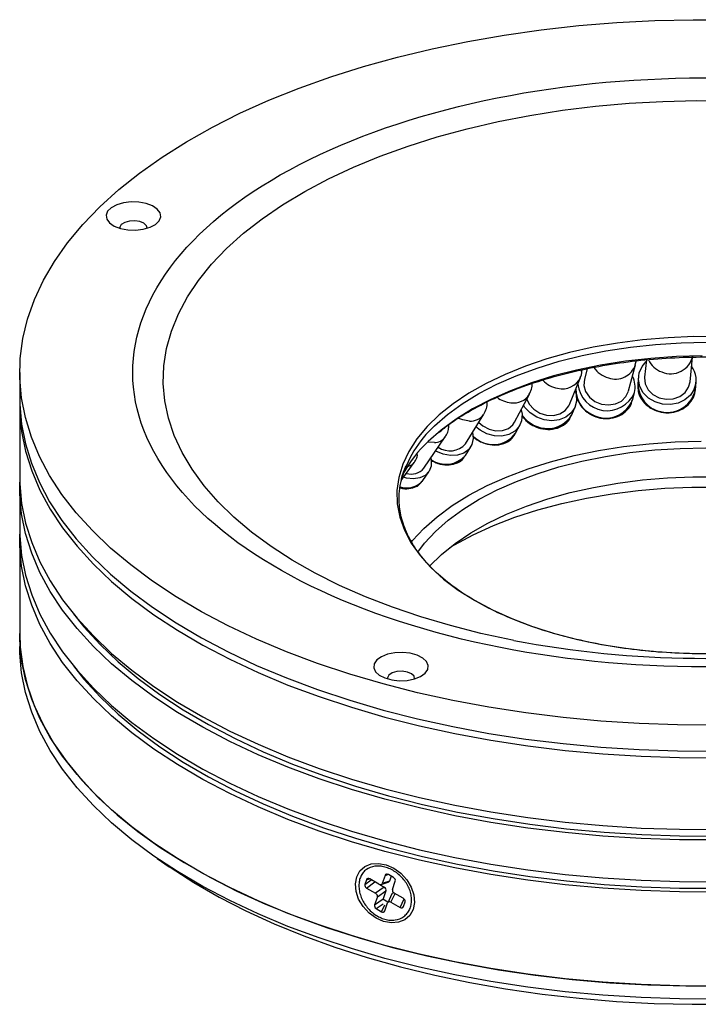
# Model space of a CAD drawing. Units: millimetres. Extents: x 11673 to 11970, y -7568 to -7358.
# Drawn here: x 11701 to 11723, y -7537 to -7504 of the extents above; entities that cross this region are included whole.
import ezdxf

# ---------------------------------------------------------------- set-up
doc = ezdxf.new("R2010")
doc.units = ezdxf.units.MM
doc.header["$LTSCALE"] = 10

msp = doc.modelspace()

# ---------------------------------------------------------------- linework, layer by layer
at = {"color": 7, "linetype": 'Continuous', "lineweight": 25}
for p, q in [((11722.75993, -7516.38306), (11722.84236, -7515.57509)), ((11720.73851, -7516.68861), (11720.96741, -7515.8245)), ((11721.32495, -7515.66939), (11721.26767, -7516.23082)), ((11700.73514, -7516.07845), (11700.73514, -7516.93562)), ((11719.1865, -7516.04802), (11719.23467, -7515.98216)), ((11719.38047, -7515.95741), (11719.28852, -7516.3045)), ((11721.06871, -7516.21052), (11721.04391, -7516.45356)), ((11718.79501, -7517.13774), (11719.1598, -7516.24829)), ((11721.04391, -7516.45356), (11721.04227, -7516.46963)), ((11722.71198, -7516.56119), (11722.75993, -7516.38306)), ((11722.9341, -7516.6464), (11722.9589, -7516.40336)), ((11716.99142, -7517.71821), (11717.48214, -7516.79225)), ((11720.86643, -7516.98671), (11720.93183, -7516.73982)), ((11722.93248, -7516.66228), (11722.9341, -7516.6464)), ((11700.73514, -7517.14991), (11700.73514, -7519.50712)), ((11720.8618, -7517.00421), (11720.86643, -7516.98671)), ((11715.38211, -7518.41941), (11715.98538, -7517.44676)), ((11718.86763, -7517.48774), (11718.87582, -7517.46776)), ((11718.87582, -7517.46776), (11718.98005, -7517.21364)), ((11717.02793, -7518.07642), (11717.16814, -7517.81186)), ((11717.01582, -7518.09927), (11717.02793, -7518.07642)), ((11714.01252, -7519.22831), (11714.71188, -7518.20007)), ((11715.36377, -7518.82844), (11715.37971, -7518.80273)), ((11715.37971, -7518.80273), (11715.55208, -7518.52483)), ((11713.27098, -7519.63378), (11713.69596, -7519.03646)), ((11713.97807, -7519.63457), (11714.1779, -7519.34079)), ((11713.95876, -7519.66297), (11713.97807, -7519.63457)), ((11700.73514, -7519.84998), (11700.73514, -7521.22145)), ((11700.73514, -7521.56432), (11700.73514, -7524.65012)), ((11700.73514, -7524.65012), (11700.73514, -7525.0787)), ((11705.24968, -7532.04169), (11705.64936, -7532.31554)), ((11712.73894, -7532.60123), (11712.64485, -7532.8654)), ((11713.01984, -7532.67536), (11712.84743, -7532.57591)), ((11712.93766, -7532.62796), (11712.88068, -7532.78796)), ((11712.12891, -7532.74361), (11712.07465, -7532.89596)), ((11712.1312, -7533.01647), (11712.43015, -7533.18891)), ((11712.53636, -7532.89073), (11712.2374, -7532.71829)), ((11712.71113, -7532.9847), (11712.43015, -7533.18891)), ((11712.57072, -7532.90371), (11712.71113, -7532.9847)), ((11712.6079, -7532.90181), (11712.84374, -7532.82436)), ((11712.88068, -7532.78796), (11712.64485, -7532.8654)), ((11712.9823, -7533.06005), (11713.07639, -7532.79588)), ((11712.4867, -7533.30943), (11712.39261, -7533.5736)), ((11712.4867, -7533.30943), (11712.76768, -7533.10522)), ((11712.76768, -7533.10522), (11712.67359, -7533.36939)), ((11712.96427, -7533.21087), (11712.82675, -7533.49783)), ((11713.3378, -7533.353), (11713.03885, -7533.18056)), ((11712.39261, -7533.5736), (11712.67359, -7533.36939)), ((11712.73006, -7533.76824), (11712.82415, -7533.50407)), ((11712.93264, -7533.47875), (11713.2316, -7533.65119)), ((11713.34009, -7533.62587), (11713.39435, -7533.47352)), ((11712.44916, -7533.69412), (11712.62157, -7533.79356))]:
    msp.add_line(p, q, dxfattribs=at)
at = {"color": 8, "linetype": 'Continuous', "lineweight": 25}
for p, q in [((11714.3588, -7518.38336), (11714.15242, -7518.36865)), ((11712.12891, -7532.74361), (11712.225, -7532.71205)), ((11712.73894, -7532.60123), (11712.83502, -7532.56968)), ((11712.07465, -7532.89596), (11712.28296, -7532.74456)), ((11712.1312, -7533.01647), (11712.40693, -7532.81607)), ((11712.93264, -7533.47875), (11713.0676, -7533.19715)), ((11712.44916, -7533.69412), (11712.67138, -7533.53261)), ((11712.62157, -7533.79356), (11712.73034, -7533.56662)), ((11713.2316, -7533.65119), (11713.36461, -7533.37366))]:
    msp.add_line(p, q, dxfattribs=at)
at = {"color": 7, "linetype": 'Continuous', "lineweight": 25, "flags": 128}
for points in [[(11723.60333, -7527.66525), (11722.34133, -7527.65766), (11721.08215, -7527.61363), (11719.82974, -7527.53331), (11718.58804, -7527.41694), (11717.36097, -7527.2649), (11716.15238, -7527.07767), (11714.96608, -7526.85583), (11713.80579, -7526.60007), (11712.67517, -7526.31122), (11711.57778, -7525.99016), (11710.51706, -7525.63793), (11709.49636, -7525.25561), (11708.51888, -7524.84442), (11707.58772, -7524.40564), (11706.70578, -7523.94067), (11705.87585, -7523.45096), (11705.10054, -7522.93805), (11704.38228, -7522.40356), (11703.72335, -7521.84917), (11703.1258, -7521.27662), (11702.59154, -7520.68772), (11702.12221, -7520.08431), (11701.71932, -7519.4683), (11701.38413, -7518.84163), (11701.11769, -7518.20626), (11700.92084, -7517.56419), (11700.79419, -7516.91745), (11700.73816, -7516.26808), (11700.75291, -7515.6181), (11700.83839, -7514.96957), (11700.99435, -7514.32454), (11701.22028, -7513.68502), (11701.51548, -7513.05303), (11701.87901, -7512.43055), (11702.30974, -7511.81956), (11702.80631, -7511.22197), (11703.36716, -7510.63966), (11703.99052, -7510.07446), (11704.67442, -7509.52815), (11705.41673, -7509.00245), (11706.21511, -7508.49901), (11707.06703, -7508.01943), (11707.96982, -7507.5652), (11708.92064, -7507.13775), (11709.91651, -7506.73843), (11710.95428, -7506.36851), (11712.03068, -7506.02913), (11713.14234, -7505.72137), (11714.28576, -7505.4462), (11715.45734, -7505.20449), (11716.65338, -7504.99698), (11717.87014, -7504.82434), (11719.10378, -7504.68712), (11720.35041, -7504.58573), (11721.60612, -7504.5205), (11722.86696, -7504.49164), (11724.12896, -7504.49924)], [(11704.89334, -7510.5325), (11704.65232, -7510.48779), (11704.39662, -7510.47986), (11704.14694, -7510.50936), (11703.92351, -7510.57389), (11703.74442, -7510.66823), (11703.62419, -7510.78473), (11703.57256, -7510.91395), (11703.59371, -7511.04544), (11703.68593, -7511.16853), (11703.84174, -7511.27325), (11704.04854, -7511.35112), (11704.28954, -7511.39583), (11704.54525, -7511.40376), (11704.79493, -7511.37427), (11705.01837, -7511.30974), (11705.19745, -7511.2154), (11705.31767, -7511.0989), (11705.3693, -7510.96967), (11705.34815, -7510.83819), (11705.25593, -7510.7151), (11705.10012, -7510.61037), (11704.89334, -7510.5325)], [(11704.91986, -7511.34357), (11704.90125, -7511.25974), (11704.81812, -7511.18009), (11704.68214, -7511.12288), (11704.514, -7511.09684), (11704.3393, -7511.10591), (11704.18464, -7511.14872), (11704.07358, -7511.21876), (11704.023, -7511.30536), (11704.02201, -7511.34357)], [(11723.72737, -7514.90697), (11722.88075, -7514.90399), (11722.03662, -7514.93751), (11721.20088, -7515.0073), (11720.37943, -7515.11286), (11719.578, -7515.25345), (11718.80222, -7515.42808), (11718.05753, -7515.63554), (11717.34917, -7515.87437), (11716.68209, -7516.14288), (11716.06097, -7516.4392), (11715.49017, -7516.76125), (11714.9737, -7517.10678), (11714.51519, -7517.47335), (11714.11783, -7517.85839), (11713.78442, -7518.25921), (11713.51731, -7518.67299), (11713.31836, -7519.09683), (11713.18896, -7519.52776), (11713.13004, -7519.96276), (11713.14199, -7520.39877), (11713.22474, -7520.83273), (11713.37771, -7521.26161), (11713.59982, -7521.68239), (11713.88951, -7522.09212), (11714.24476, -7522.48793), (11714.66307, -7522.86704), (11715.14151, -7523.2268), (11715.67671, -7523.56467), (11716.26494, -7523.87829), (11716.90205, -7524.16547), (11717.58358, -7524.42417), (11718.30476, -7524.6526), (11719.06052, -7524.84915), (11719.84557, -7525.01243), (11720.65438, -7525.14131), (11721.4813, -7525.23488), (11722.32053, -7525.29248), (11723.16616, -7525.31371)], [(11722.89817, -7516.62899), (11722.77263, -7516.8235), (11722.5908, -7516.9797), (11722.36619, -7517.086), (11722.11544, -7517.13452), (11721.85715, -7517.12167), (11721.61048, -7517.04839), (11721.39373, -7516.92012), (11721.22296, -7516.74638), (11721.11084, -7516.54004), (11721.06569, -7516.31641), (11721.09086, -7516.09209), (11721.18448, -7515.8837), (11721.31931, -7515.72469)], [(11719.28852, -7516.3045), (11719.27282, -7516.50496), (11719.32924, -7516.70607), (11719.45264, -7516.88667), (11719.63094, -7517.02908), (11719.84669, -7517.11937), (11720.07877, -7517.14869), (11720.30446, -7517.11418), (11720.50167, -7517.0192), (11720.6511, -7516.87307), (11720.73811, -7516.69008)], [(11721.26767, -7516.23082), (11721.26592, -7516.25182), (11721.28944, -7516.45634), (11721.38385, -7516.64623), (11721.53994, -7516.80292), (11721.74241, -7516.91106), (11721.97144, -7516.96005), (11722.20462, -7516.94512), (11722.41912, -7516.86772), (11722.59395, -7516.73543), (11722.71198, -7516.56119)], [(11718.97989, -7516.68695), (11719.01272, -7516.7973), (11719.02735, -7517.01959)], [(11722.87337, -7516.87203), (11722.93333, -7516.65363), (11722.9341, -7516.6464)], [(11700.73514, -7516.93562), (11700.73816, -7517.12524), (11700.79419, -7517.77462), (11700.92084, -7518.42136), (11701.11769, -7519.06343), (11701.38413, -7519.6988), (11701.71932, -7520.32547), (11702.12221, -7520.94148), (11702.59154, -7521.54489), (11703.1258, -7522.13379), (11703.72335, -7522.70634), (11704.38228, -7523.26073), (11705.10054, -7523.79522), (11705.87585, -7524.30813), (11706.70578, -7524.79784), (11707.58772, -7525.26281), (11708.51888, -7525.70158), (11709.49636, -7526.11278), (11710.51706, -7526.49509), (11711.57778, -7526.84733), (11712.67517, -7527.16839), (11713.80579, -7527.45724), (11714.96608, -7527.713), (11716.15238, -7527.93484), (11717.36097, -7528.12207), (11718.58804, -7528.27411), (11719.82974, -7528.39047), (11721.08215, -7528.4708), (11722.34133, -7528.51482), (11723.60333, -7528.52242)], [(11700.73611, -7517.04276), (11700.73936, -7517.37411), (11700.79915, -7518.0234), (11700.92954, -7518.66994), (11701.13011, -7519.3117), (11701.40024, -7519.94665), (11701.73906, -7520.57281), (11702.14552, -7521.1882), (11702.61833, -7521.79088), (11703.15602, -7522.37896), (11703.75687, -7522.95059), (11704.41901, -7523.50397), (11705.14036, -7524.03735), (11705.91864, -7524.54906), (11706.7514, -7525.0375), (11707.63603, -7525.50111), (11708.56974, -7525.93845), (11709.54959, -7526.34814), (11710.5725, -7526.72889), (11711.63525, -7527.07949), (11712.7345, -7527.39886), (11713.86679, -7527.68598), (11715.02855, -7527.93995), (11716.21614, -7528.15996), (11717.42581, -7528.34534), (11718.65375, -7528.49549), (11719.89612, -7528.60995), (11721.14899, -7528.68835), (11722.40842, -7528.73044), (11723.67045, -7528.73609)], [(11719.02735, -7517.01959), (11718.97329, -7517.22953), (11718.85453, -7517.41156), (11718.6799, -7517.55218), (11718.46235, -7517.64095), (11718.21799, -7517.6713), (11717.96497, -7517.64096), (11717.72205, -7517.5522), (11717.50724, -7517.41159), (11717.33647, -7517.22957), (11717.28876, -7517.15714)], [(11717.39662, -7516.95363), (11717.47559, -7517.11856), (11717.6246, -7517.28754), (11717.82026, -7517.41399), (11718.0434, -7517.48555), (11718.2722, -7517.4952), (11718.48424, -7517.44201), (11718.65878, -7517.33117), (11718.77873, -7517.17354), (11718.79501, -7517.13774)], [(11717.2101, -7517.30558), (11717.23814, -7517.4551), (11717.22253, -7517.66802), (11717.14063, -7517.85861), (11716.99851, -7518.01275), (11716.80673, -7518.11899), (11716.57948, -7518.16946), (11716.33365, -7518.16042), (11716.08744, -7518.09253), (11715.85913, -7517.97083), (11715.72608, -7517.86482)], [(11717.24035, -7517.49469), (11717.40301, -7517.66572), (11717.61782, -7517.80633), (11717.86075, -7517.89509), (11718.11377, -7517.92543), (11718.35812, -7517.89508), (11718.57568, -7517.80631), (11718.75031, -7517.66569), (11718.86906, -7517.48366), (11718.87582, -7517.46776)], [(11715.81455, -7517.72219), (11715.9496, -7517.83791), (11716.15728, -7517.94715), (11716.38173, -7517.99961), (11716.60099, -7517.99013), (11716.79361, -7517.91967), (11716.94072, -7517.7951), (11716.99142, -7517.71821)], [(11715.61251, -7518.03635), (11715.63578, -7518.24894), (11715.59297, -7518.44486), (11715.48724, -7518.60957), (11715.32645, -7518.73086), (11715.12252, -7518.79973), (11714.89057, -7518.81108), (11714.64781, -7518.76406), (11714.41223, -7518.66216), (11714.40167, -7518.65615)], [(11714.01509, -7521.20142), (11714.44835, -7520.81784), (11714.94164, -7520.45399), (11715.49158, -7520.11237), (11716.09441, -7519.7953), (11716.74603, -7519.50496), (11717.44197, -7519.24332), (11718.17748, -7519.01217), (11718.94755, -7518.8131), (11719.74691, -7518.64746), (11720.57009, -7518.51638), (11721.41147, -7518.42076), (11722.26532, -7518.36125), (11723.12579, -7518.33826)], [(11714.39096, -7521.30358), (11714.8125, -7520.93085), (11715.29312, -7520.57759), (11715.82944, -7520.24629), (11716.41772, -7519.93926), (11717.0538, -7519.65866), (11717.73325, -7519.40646), (11718.45129, -7519.18443), (11719.20289, -7518.99412), (11719.98276, -7518.83687), (11720.78545, -7518.71378), (11721.60533, -7518.62572), (11722.43664, -7518.5733), (11723.27354, -7518.55689)], [(11714.24325, -7518.88907), (11714.25633, -7518.95645), (11714.25377, -7519.15431), (11714.18732, -7519.32636), (11714.06191, -7519.45987), (11713.88685, -7519.54492), (11713.67511, -7519.5752), (11713.44241, -7519.54847), (11713.34984, -7519.52294)], [(11700.73514, -7519.50712), (11700.73936, -7519.73132), (11700.79915, -7520.38061), (11700.92954, -7521.02715), (11701.13011, -7521.66891), (11701.40024, -7522.30386), (11701.73906, -7522.93002), (11702.14552, -7523.54541), (11702.61833, -7524.14809), (11703.15602, -7524.73617), (11703.75687, -7525.3078), (11704.41901, -7525.86118), (11705.14036, -7526.39456), (11705.91864, -7526.90627), (11706.7514, -7527.39471), (11707.63603, -7527.85832), (11708.56974, -7528.29566), (11709.54959, -7528.70535), (11710.5725, -7529.0861), (11711.63525, -7529.4367), (11712.7345, -7529.75607)], [(11712.7345, -7530.09894), (11711.63525, -7529.77957), (11710.5725, -7529.42896), (11709.54959, -7529.04822), (11708.56974, -7528.63853), (11707.63603, -7528.20119), (11706.7514, -7527.73757), (11705.91864, -7527.24914), (11705.14036, -7526.73743), (11704.41901, -7526.20404), (11703.75687, -7525.65067), (11703.15602, -7525.07904), (11702.61833, -7524.49096), (11702.14552, -7523.88828), (11701.73906, -7523.27289), (11701.40024, -7522.64673), (11701.13011, -7522.01177), (11700.92954, -7521.37002), (11700.79915, -7520.72347), (11700.73936, -7520.07418), (11700.73761, -7519.67855)], [(11714.19909, -7522.44387), (11714.20329, -7522.43932), (11714.59415, -7522.05782), (11715.04563, -7521.69451), (11715.55455, -7521.35193), (11716.11734, -7521.03249), (11716.73005, -7520.73841), (11717.3884, -7520.47178), (11718.08776, -7520.23446), (11718.82322, -7520.02811), (11719.58963, -7519.85417), (11720.38161, -7519.71388), (11721.1936, -7519.60821), (11722.01992, -7519.53791), (11722.85475, -7519.50347), (11723.69226, -7519.50512)], [(11714.86833, -7521.82931), (11715.01781, -7521.74098), (11715.63288, -7521.41264), (11716.29725, -7521.11085), (11717.00662, -7520.83758), (11717.75639, -7520.59459), (11718.54169, -7520.38346), (11719.35742, -7520.20557), (11720.19831, -7520.06205), (11721.05889, -7519.95385), (11721.93358, -7519.88167), (11722.81672, -7519.84597), (11723.70257, -7519.84699), (11724.58538, -7519.88471), (11725.45944, -7519.9589), (11726.31908, -7520.06908), (11727.15871, -7520.21452), (11727.9729, -7520.39429), (11728.75636, -7520.60722), (11729.50402, -7520.85192), (11730.21102, -7521.12682), (11730.87277, -7521.43013), (11731.485, -7521.75988), (11731.60196, -7521.82931)], [(11700.73514, -7521.22145), (11700.73936, -7521.44565), (11700.79915, -7522.09494), (11700.92954, -7522.74148), (11701.13011, -7523.38324), (11701.40024, -7524.0182), (11701.73906, -7524.64436), (11702.14552, -7525.25975), (11702.61833, -7525.86243), (11703.15602, -7526.45051), (11703.75687, -7527.02213), (11704.41901, -7527.57551), (11705.14036, -7528.10889), (11705.91864, -7528.62061), (11706.7514, -7529.10904), (11707.63603, -7529.57266), (11708.56974, -7530.01), (11709.54959, -7530.41968), (11710.5725, -7530.80043), (11711.63525, -7531.15104), (11712.7345, -7531.4704)], [(11712.7345, -7531.81327), (11711.63525, -7531.49391), (11710.5725, -7531.1433), (11709.54959, -7530.76255), (11708.56974, -7530.35286), (11707.63603, -7529.91552), (11706.7514, -7529.45191), (11705.91864, -7528.96347), (11705.14036, -7528.45176), (11704.41901, -7527.91838), (11703.75687, -7527.365), (11703.15602, -7526.79337), (11702.61833, -7526.20529), (11702.14552, -7525.60261), (11701.73906, -7524.98722), (11701.40024, -7524.36107), (11701.13011, -7523.72611), (11700.92954, -7523.08435), (11700.79915, -7522.43781), (11700.73936, -7521.78852), (11700.73761, -7521.39289)], [(11713.60584, -7521.64984), (11713.64481, -7521.60213), (11714.01509, -7521.20142)], [(11713.81375, -7521.98072), (11714.03146, -7521.69317), (11714.39096, -7521.30358)], [(11702.50013, -7524.00624), (11702.84741, -7524.43939), (11703.37912, -7525.02094), (11703.97329, -7525.58621), (11704.62808, -7526.13344), (11705.34141, -7526.6609), (11706.11105, -7527.16693), (11706.93455, -7527.64993), (11707.80935, -7528.1084), (11708.73268, -7528.54088), (11709.70165, -7528.94601), (11710.71319, -7529.32253), (11711.76414, -7529.66924), (11712.85117, -7529.98506)], [(11700.73514, -7524.65012), (11700.75209, -7525.09975), (11700.83563, -7525.7441), (11700.98873, -7526.38505), (11701.21092, -7527.02062), (11701.50151, -7527.64882), (11701.85959, -7528.26772), (11702.28405, -7528.87537), (11702.77358, -7529.46991), (11703.32665, -7530.04948), (11703.94155, -7530.61228), (11704.61637, -7531.15656), (11705.349, -7531.68064), (11706.13718, -7532.18289), (11706.97846, -7532.66174), (11707.87023, -7533.11571), (11708.80971, -7533.54339), (11709.79398, -7533.94346), (11710.82, -7534.31466), (11711.88458, -7534.65585), (11712.98441, -7534.96597), (11714.11607, -7535.24405), (11715.27604, -7535.48923), (11716.46074, -7535.70075), (11717.66647, -7535.87795), (11718.8895, -7536.02028), (11720.12603, -7536.12731), (11721.3722, -7536.19869), (11722.62417, -7536.2342), (11723.87803, -7536.23375)], [(11723.67045, -7536.23631), (11722.40842, -7536.23065), (11721.14899, -7536.18856), (11719.89612, -7536.11016), (11718.65375, -7535.99571), (11717.42581, -7535.84556), (11716.21614, -7535.66018), (11715.02855, -7535.44016), (11713.86679, -7535.18619), (11712.7345, -7534.89907), (11711.63525, -7534.57971), (11710.5725, -7534.2291), (11709.54959, -7533.84835), (11708.56974, -7533.43867), (11707.63603, -7533.00133), (11706.7514, -7532.53771), (11705.91864, -7532.04928), (11705.14036, -7531.53756), (11704.41901, -7531.00418), (11703.75687, -7530.4508), (11703.15602, -7529.87918), (11702.61833, -7529.2911), (11702.14552, -7528.68842), (11701.73906, -7528.07303), (11701.40024, -7527.44687), (11701.13011, -7526.81191), (11700.92954, -7526.17015), (11700.79915, -7525.52361), (11700.73936, -7524.87432), (11700.73514, -7524.65012)], [(11723.67045, -7536.66489), (11722.40842, -7536.65924), (11721.14899, -7536.61714), (11719.89612, -7536.53875), (11718.65375, -7536.42429), (11717.42581, -7536.27414), (11716.21614, -7536.08876), (11715.02855, -7535.86874), (11713.86679, -7535.61478), (11712.7345, -7535.32766), (11711.63525, -7535.00829), (11710.5725, -7534.65768), (11709.54959, -7534.27694), (11708.56974, -7533.86725), (11707.63603, -7533.42991), (11706.7514, -7532.96629), (11705.91864, -7532.47786), (11705.14036, -7531.96615), (11704.41901, -7531.43276), (11703.75687, -7530.87939), (11703.15602, -7530.30776), (11702.61833, -7529.71968), (11702.14552, -7529.117), (11701.73906, -7528.50161), (11701.40024, -7527.87545), (11701.13011, -7527.24049), (11700.92954, -7526.59874), (11700.79915, -7525.95219), (11700.73936, -7525.3029), (11700.73514, -7525.0787)], [(11714.05655, -7525.96028), (11714.14337, -7525.83615), (11714.15876, -7525.70446), (11714.10149, -7525.57586), (11713.9762, -7525.46078), (11713.79303, -7525.36855), (11713.56683, -7525.30662), (11713.31592, -7525.28004), (11713.06063, -7525.29093), (11712.82164, -7525.33842), (11712.61831, -7525.41868), (11712.46711, -7525.52518), (11712.3803, -7525.64931), (11712.36491, -7525.781), (11712.42218, -7525.9096), (11712.54747, -7526.02468), (11712.73064, -7526.11691), (11712.95684, -7526.17884), (11713.20775, -7526.20543), (11713.46304, -7526.19453), (11713.70203, -7526.14704), (11713.90536, -7526.06679), (11714.05655, -7525.96028)], [(11702.50013, -7525.72058), (11702.84741, -7526.15373), (11703.37912, -7526.73527), (11703.97329, -7527.30055), (11704.62808, -7527.84778), (11705.34141, -7528.37523), (11706.11105, -7528.88126), (11706.93455, -7529.36427), (11707.80935, -7529.82273), (11708.73268, -7530.25521), (11709.70165, -7530.66035), (11710.71319, -7531.03687), (11711.76414, -7531.38358), (11712.85117, -7531.69939)], [(11713.71076, -7526.14448), (11713.69215, -7526.06066), (11713.60902, -7525.98101), (11713.47304, -7525.9238), (11713.3049, -7525.89775), (11713.1302, -7525.90683), (11712.97555, -7525.94964), (11712.86448, -7526.01968), (11712.8139, -7526.10628), (11712.81291, -7526.14448)], [(11712.7345, -7529.75607), (11713.86679, -7530.04319), (11715.02855, -7530.29716), (11716.21614, -7530.51717), (11717.42581, -7530.70255), (11718.65375, -7530.8527), (11719.89612, -7530.96716), (11721.14899, -7531.04556), (11722.40842, -7531.08765), (11723.67045, -7531.0933)], [(11723.67045, -7531.43617), (11722.40842, -7531.43051), (11721.14899, -7531.38842), (11719.89612, -7531.31002), (11718.65375, -7531.19557), (11717.42581, -7531.04542), (11716.21614, -7530.86004), (11715.02855, -7530.64002), (11713.86679, -7530.38606), (11712.7345, -7530.09894)], [(11712.85117, -7529.98506), (11713.97088, -7530.26899), (11715.11974, -7530.52013), (11716.29412, -7530.73771), (11717.49035, -7530.92103), (11718.70466, -7531.06951), (11719.93322, -7531.18269), (11721.17217, -7531.26022), (11722.4176, -7531.30184), (11723.66562, -7531.30744)], [(11712.7345, -7531.4704), (11713.86679, -7531.75752), (11715.02855, -7532.01149), (11716.21614, -7532.23151), (11717.42581, -7532.41689), (11718.65375, -7532.56704), (11719.89612, -7532.68149), (11721.14899, -7532.75989), (11722.40842, -7532.80198), (11723.67045, -7532.80764)], [(11712.85117, -7531.69939), (11713.97088, -7531.98332), (11715.11974, -7532.23447), (11716.29412, -7532.45204), (11717.49035, -7532.63536), (11718.70466, -7532.78384), (11719.93322, -7532.89703), (11721.17217, -7532.97455), (11722.4176, -7533.01618), (11723.66562, -7533.02177)], [(11723.67045, -7533.15051), (11722.40842, -7533.14485), (11721.14899, -7533.10276), (11719.89612, -7533.02436), (11718.65375, -7532.90991), (11717.42581, -7532.75975), (11716.21614, -7532.57438), (11715.02855, -7532.35436), (11713.86679, -7532.10039), (11712.7345, -7531.81327)], [(11705.64936, -7532.31554), (11705.67554, -7532.33344), (11706.45348, -7532.83416), (11707.2852, -7533.31142), (11708.168, -7533.76367), (11709.09906, -7534.18948), (11710.07541, -7534.58748), (11711.09392, -7534.95638), (11712.15131, -7535.29503), (11713.24421, -7535.60231), (11714.36911, -7535.87726), (11715.52242, -7536.119), (11716.70043, -7536.32673), (11717.89937, -7536.49982), (11719.11541, -7536.63769), (11720.34464, -7536.7399), (11721.58313, -7536.80613), (11722.82691, -7536.83617), (11724.072, -7536.82993), (11725.31441, -7536.7874), (11726.55016, -7536.70875), (11727.77529, -7536.59422), (11728.98588, -7536.44417), (11729.63544, -7536.34803)], [(11713.66248, -7533.72001), (11713.55527, -7533.914), (11713.39213, -7534.0583), (11713.18417, -7534.14307), (11712.94556, -7534.16253), (11712.69257, -7534.11535), (11712.44244, -7534.00475), (11712.21221, -7533.83827), (11712.01757, -7533.62726), (11711.8718, -7533.38608), (11711.78481, -7533.13119), (11711.76254, -7532.87994), (11711.80651, -7532.64947), (11711.91372, -7532.45547), (11712.07687, -7532.31117), (11712.28483, -7532.22641), (11712.52344, -7532.20695), (11712.77643, -7532.25413), (11713.02656, -7532.36472), (11713.25679, -7532.5312), (11713.45142, -7532.74222), (11713.5972, -7532.98339), (11713.68419, -7533.23829), (11713.70645, -7533.48953), (11713.66248, -7533.72001)], [(11712.83263, -7533.48556), (11712.82903, -7533.48398), (11712.66978, -7533.38713)]]:
    msp.add_lwpolyline(points, dxfattribs=at)
at = {"color": 8, "linetype": 'Continuous', "lineweight": 25, "flags": 128}
for points in [[(11707.52981, -7512.00885), (11708.08495, -7511.50943), (11708.69987, -7511.02895), (11709.37216, -7510.5693), (11710.09916, -7510.1323), (11710.878, -7509.71968), (11711.70561, -7509.33306), (11712.57872, -7508.97396), (11713.49389, -7508.64381), (11714.44751, -7508.34391), (11715.4358, -7508.07543), (11716.45487, -7507.83945), (11717.50071, -7507.63689), (11718.56917, -7507.46855), (11719.65605, -7507.3351), (11720.75705, -7507.23706), (11721.86783, -7507.17482), (11722.98401, -7507.14862), (11724.10118, -7507.15858)], [(11716.97099, -7524.88159), (11716.92187, -7524.87203), (11715.89027, -7524.65096), (11714.88765, -7524.39697), (11713.91797, -7524.11105), (11712.98507, -7523.79434), (11712.09262, -7523.44809), (11711.24414, -7523.07366), (11710.44299, -7522.67252), (11709.69232, -7522.24627), (11708.9951, -7521.79659), (11708.35408, -7521.32524), (11707.77178, -7520.83409), (11707.25051, -7520.32508), (11706.79233, -7519.80022), (11706.39904, -7519.26158), (11706.0722, -7518.71128), (11705.81308, -7518.1515), (11705.62273, -7517.58444), (11705.50188, -7517.01235), (11705.45102, -7516.43747), (11705.47035, -7515.86209), (11705.55978, -7515.28846), (11705.71897, -7514.71886), (11705.94728, -7514.15553), (11706.24383, -7513.6007), (11706.60743, -7513.05655), (11707.03666, -7512.52523), (11707.52981, -7512.00885)], [(11714.36691, -7517.83499), (11714.79243, -7517.46131), (11715.27718, -7517.10728), (11715.81774, -7516.77537), (11716.41032, -7516.46793), (11717.05078, -7516.18711), (11717.73461, -7515.93488), (11718.45704, -7515.713), (11719.21297, -7515.52303), (11719.99711, -7515.36631), (11720.80397, -7515.24393), (11721.62788, -7515.15675), (11722.46307, -7515.10539), (11723.30367, -7515.0902)], [(11723.15793, -7515.53755), (11722.30879, -7515.55893), (11721.46598, -7515.61635), (11720.63526, -7515.70942), (11719.8223, -7515.83751), (11719.03265, -7515.99973), (11718.27171, -7516.19498), (11717.54467, -7516.42193), (11716.8565, -7516.67903), (11716.21191, -7516.96452), (11715.6153, -7517.27645), (11715.07072, -7517.61269), (11714.58193, -7517.97094), (11714.15225, -7518.34876)], [(11715.51027, -7517.67486), (11715.29063, -7517.64136), (11715.15781, -7517.59202)], [(11713.69597, -7519.03643), (11713.60611, -7519.12131), (11713.46604, -7519.17665)]]:
    msp.add_lwpolyline(points, dxfattribs=at)
at = {"color": 8, "linetype": 'Continuous', "lineweight": 25}
for centre, radius, start, end in [((11722.12737, -7515.39066), 0.73313, 246.00086, 348.883456), ((11720.31052, -7515.60322), 0.69306, 250.186449, 341.504265), ((11722.06212, -7515.37261), 0.72618, 203.517764, 251.290472), ((11720.27237, -7515.47435), 0.80532, 213.097779, 255.856798), ((11718.56083, -7515.73219), 0.87729, 223.685632, 259.98), ((11718.57109, -7515.96214), 0.65455, 255.589234, 334.095307), ((11716.97183, -7516.48769), 0.59432, 260.373795, 329.099644), ((11716.9685, -7516.15852), 0.92015, 233.366119, 264.008), ((11715.5491, -7517.14688), 0.52941, 265.79328, 325.475112), ((11716.88052, -7520.60793), 3.74265, 132.191571, 165.05142), ((11717.17252, -7521.54491), 4.39743, 133.3794, 150.865977), ((11714.3534, -7517.94117), 0.44222, 270.699386, 324.036965)]:
    msp.add_arc(centre, radius, start, end, dxfattribs=at)
at = {"color": 7, "linetype": 'Continuous', "lineweight": 25}
for centre, radius, start, end in [((11722.20958, -7516.32727), 0.75179, 336.338205, 36.799817), ((11720.20141, -7516.55652), 0.75305, 345.76562, 27.909656), ((11720.03706, -7516.36723), 0.96951, 185.604203, 337.279401), ((11721.87864, -7516.50842), 0.83653, 176.240176, 250.144117), ((11722.01087, -7516.43448), 0.96714, 181.130562, 333.10144), ((11719.87512, -7516.65986), 0.86692, 177.040197, 247.604361), ((11719.97414, -7516.62337), 0.96368, 178.738555, 337.730186), ((11722.01034, -7516.44645), 0.94515, 243.89885, 347.787023), ((11720.00097, -7516.65425), 0.92712, 240.527241, 338.985977), ((11718.04962, -7516.96688), 0.96617, 213.112499, 328.773916), ((11716.2906, -7517.531), 0.91713, 224.36554, 323.508791), ((11716.29052, -7517.52974), 0.91795, 224.425667, 323.448664), ((11714.87582, -7518.00157), 0.65645, 233.689884, 320.467064), ((11714.73927, -7518.27276), 0.83128, 234.380384, 320.391801), ((11714.7354, -7518.24285), 0.85358, 235.760985, 319.011201), ((11713.60296, -7518.88506), 0.53438, 252.390256, 320.03405), ((11713.44985, -7519.17459), 0.70043, 251.358305, 318.950735), ((11713.45704, -7519.19743), 0.68012, 251.103391, 320.003857), ((11723.24065, -7491.84708), 33.62422, 259.253585, 279.597578)]:
    msp.add_arc(centre, radius, start, end, dxfattribs=at)
for centre, major_axis, ratio, start_param, end_param in [((11712.21399, -7532.79665), (-0.06845, 0.07795), 0.73567111, 5.14439634, 6.67195192), ((11712.82401, -7532.65428), (-0.06845, 0.07795), 0.73567111, 5.14439634, 6.67195192), ((11712.98896, -7532.74942), (0.07498, -0.06747), 0.77807902, 0.30999659, 1.83755217), ((11712.16207, -7532.94241), (0.07498, -0.06747), 0.77807902, 3.45158925, 4.97914483), ((11712.55977, -7532.81236), (-0.06845, 0.07795), 0.73567111, 2.00280369, 3.53035927), ((11712.68026, -7533.05876), (0.07498, -0.06747), 0.77807902, 0.30999659, 1.83755217), ((11712.7956, -7532.73491), (-0.06845, 0.07795), 0.73567111, 2.83744226, 3.53035927), ((11712.39928, -7533.26298), (0.07498, -0.06747), 0.77807902, 0.30999659, 1.83755217), ((11713.04675, -7533.27016), (-0.06845, 0.07795), 0.73567111, 5.53110287, 6.67195192), ((11713.06972, -7533.1065), (0.07498, -0.06747), 0.77807902, 3.45158925, 4.97914483), ((11713.30693, -7533.42707), (0.07498, -0.06747), 0.77807902, 0.30999659, 1.83755217), ((11712.48003, -7533.62005), (0.07498, -0.06747), 0.77807902, 3.45158925, 4.97914483), ((11712.76101, -7533.41584), (0.07498, -0.06747), 0.77807902, 3.45158925, 3.67170023), ((11712.90922, -7533.55711), (-0.06845, 0.07795), 0.73567111, 5.14439634, 6.67195192), ((11713.25501, -7533.57283), (-0.06845, 0.07795), 0.73567111, 2.00280369, 3.53035927), ((11712.64499, -7533.7152), (-0.06845, 0.07795), 0.73567111, 2.00280369, 3.53035927)]:
    msp.add_ellipse(centre, major_axis=major_axis, ratio=ratio, start_param=start_param, end_param=end_param, dxfattribs=at)
for points, knots in [([(11706.64679, -7511.53745), (11708.98509, -7509.2716), (11712.97558, -7507.57683), (11722.50411, -7506.07559), (11727.65259, -7506.3305), (11736.45135, -7508.73913), (11739.74192, -7510.79438), (11742.65672, -7515.70194), (11742.1618, -7518.3536), (11739.8235, -7520.61945)], [0, 0, 0, 0, 0.25, 0.25, 0.5, 0.5, 0.75, 0.75, 1, 1, 1, 1]), ([(11739.8235, -7520.61945), (11737.4852, -7522.8853), (11733.49471, -7524.58007), (11723.96618, -7526.0813), (11718.8177, -7525.8264), (11710.01894, -7523.41777), (11706.72837, -7521.36251), (11703.81356, -7516.45496), (11704.30849, -7513.80329), (11706.64679, -7511.53745)], [0, 0, 0, 0, 0.25, 0.25, 0.5, 0.5, 0.75, 0.75, 1, 1, 1, 1]), ([(11714.51486, -7518.05163), (11714.60599, -7517.97356), (11714.90883, -7517.71409), (11715.55279, -7517.31569), (11716.42351, -7516.87122), (11717.38388, -7516.49009), (11718.40613, -7516.1732), (11719.47558, -7515.92258), (11720.57498, -7515.73834), (11721.6916, -7515.61943), (11722.82365, -7515.56407), (11723.97133, -7515.57295), (11725.13108, -7515.64905), (11726.28786, -7515.7952), (11727.42437, -7516.01324), (11728.52247, -7516.3038), (11729.56155, -7516.66631), (11730.51567, -7517.09364), (11731.3409, -7517.57431), (11731.90425, -7517.97026), (11732.14796, -7518.21094), (11732.20713, -7518.26937)], [0, 0, 0, 0, 0.0250806, 0.0833535, 0.14098342, 0.19773421, 0.25360224, 0.30858414, 0.36267614, 0.41587493, 0.46859705, 0.52224319, 0.57692365, 0.63263517, 0.68937454, 0.74713851, 0.8059239, 0.86568081, 0.92458739, 0.98168999, 1, 1, 1, 1]), ([(11720.96069, -7515.8218), (11720.97654, -7515.77747), (11720.99427, -7515.72789), (11720.98967, -7515.67671), (11720.98918, -7515.67129)], [0, 0, 0, 0, 0.89408091, 1, 1, 1, 1]), ([(11719.15335, -7516.24538), (11719.17068, -7516.20761), (11719.20668, -7516.12913), (11719.20742, -7516.0427), (11719.2078, -7515.99788)], [0, 0, 0, 0, 0.48139751, 1, 1, 1, 1]), ([(11717.47633, -7516.78947), (11717.49518, -7516.75472), (11717.54717, -7516.65884), (11717.57587, -7516.52946), (11717.5656, -7516.44255), (11717.5635, -7516.42482)], [0, 0, 0, 0, 0.31160598, 0.85956479, 1, 1, 1, 1]), ([(11721.04869, -7516.4696), (11721.0457, -7516.55002), (11721.03924, -7516.72366), (11721.15918, -7516.98105), (11721.36763, -7517.20457), (11721.64846, -7517.35705), (11721.89498, -7517.40535), (11722.1409, -7517.40442), (11722.38352, -7517.35428), (11722.65515, -7517.19963), (11722.84153, -7516.9736), (11722.93304, -7516.78107), (11722.92681, -7516.67513), (11722.92606, -7516.66231)], [0, 0, 0, 0, 0.09257719, 0.19987093, 0.30718336, 0.41456415, 0.52195509, 0.55581247, 0.6631283, 0.77044274, 0.8778114, 0.9852084, 1, 1, 1, 1]), ([(11715.98034, -7517.44409), (11715.99864, -7517.41603), (11716.05354, -7517.33189), (11716.09502, -7517.19168), (11716.092, -7517.08353), (11716.09085, -7517.04239)], [0, 0, 0, 0, 0.23662838, 0.70958982, 1, 1, 1, 1]), ([(11719.06963, -7516.99968), (11719.11202, -7517.08037), (11719.20025, -7517.24831), (11719.44246, -7517.44583), (11719.73865, -7517.57407), (11719.98793, -7517.60113), (11720.22804, -7517.57943), (11720.45944, -7517.50941), (11720.69255, -7517.3317), (11720.82891, -7517.15013), (11720.84638, -7517.03021), (11720.8505, -7517.00188)], [0, 0, 0, 0, 0.12246085, 0.254879865, 0.387385417, 0.519901182, 0.561683356, 0.694107921, 0.826529554, 0.959020065, 1, 1, 1, 1]), ([(11717.23248, -7517.49284), (11717.27304, -7517.54909), (11717.37293, -7517.68761), (11717.61943, -7517.84688), (11717.92465, -7517.95008), (11718.16921, -7517.95584), (11718.39765, -7517.91434), (11718.60494, -7517.82385), (11718.78954, -7517.66234), (11718.83804, -7517.52994), (11718.85541, -7517.48249)], [0, 0, 0, 0, 0.10424438, 0.25670424, 0.40926575, 0.56183998, 0.60994383, 0.76241016, 0.9148746, 1, 1, 1, 1]), ([(11714.70726, -7518.19788), (11714.724, -7518.17493), (11714.77801, -7518.10085), (11714.82722, -7517.96614), (11714.83291, -7517.85511), (11714.83536, -7517.80735)], [0, 0, 0, 0, 0.2036365, 0.65736961, 1, 1, 1, 1]), ([(11715.61762, -7518.17332), (11715.63573, -7518.19217), (11715.72594, -7518.28606), (11715.95049, -7518.39595), (11716.25509, -7518.47496), (11716.48915, -7518.46008), (11716.69829, -7518.39946), (11716.881, -7518.3014), (11716.96972, -7518.1622), (11717.01164, -7518.09644)], [0, 0, 0, 0, 0.04596783, 0.22899963, 0.41214919, 0.59531918, 0.65306781, 0.83610705, 1, 1, 1, 1]), ([(11713.69458, -7519.03558), (11713.70167, -7519.02628), (11713.74466, -7518.96991), (11713.78925, -7518.88286), (11713.80378, -7518.80081), (11713.80797, -7518.77718)], [0, 0, 0, 0, 0.12324484, 0.7474684, 1, 1, 1, 1]), ([(11713.27418, -7519.61513), (11713.2756, -7519.60664), (11713.30295, -7519.44309), (11713.37094, -7519.28287), (11713.4354, -7519.13097)], [0, 0, 0, 0, 0.05187143, 1, 1, 1, 1]), ([(11714.24309, -7518.96181), (11714.32025, -7519.0019), (11714.49222, -7519.09125), (11714.77781, -7519.13152), (11714.99306, -7519.10016), (11715.17717, -7519.02172), (11715.29845, -7518.9444), (11715.34305, -7518.84618), (11715.35365, -7518.82282)], [0, 0, 0, 0, 0.18325753, 0.40845928, 0.6336813, 0.70469145, 0.92975553, 1, 1, 1, 1]), ([(11713.34811, -7519.38625), (11713.36617, -7519.34716), (11713.39641, -7519.28172), (11713.44459, -7519.21665), (11713.46398, -7519.19045)], [0, 0, 0, 0, 0.59745042, 1, 1, 1, 1]), ([(11732.39883, -7522.26627), (11732.26469, -7522.41735), (11731.94095, -7522.78201), (11731.29449, -7523.26847), (11730.52309, -7523.7342), (11729.70618, -7524.12738), (11728.77992, -7524.48221), (11727.76118, -7524.78472), (11726.67671, -7525.02452), (11725.55392, -7525.19644), (11724.41017, -7525.29968), (11723.2613, -7525.33469), (11722.1226, -7525.30283), (11721.00838, -7525.20635), (11719.9282, -7525.04762), (11718.88962, -7524.82858), (11717.90077, -7524.55045), (11716.97364, -7524.21538), (11716.12142, -7523.82675), (11715.35671, -7523.3888), (11714.69312, -7522.90793), (11714.15362, -7522.40286), (11713.74906, -7521.89864), (11713.49945, -7521.4664), (11713.35278, -7521.11158), (11713.2692, -7520.82919), (11713.21858, -7520.56042), (11713.19581, -7520.28018), (11713.20253, -7519.96546), (11713.24923, -7519.73712), (11713.27418, -7519.61513)], [0, 0, 0, 0, 0.034160696, 0.082448962, 0.120257905, 0.159420552, 0.199935895, 0.241463165, 0.282746475, 0.323667667, 0.36422543, 0.404418728, 0.444246394, 0.483707121, 0.522814765, 0.561980601, 0.601391457, 0.641045218, 0.680940284, 0.721074869, 0.761447533, 0.801713147, 0.839267307, 0.873574097, 0.894646146, 0.914275557, 0.932821377, 0.950608482, 0.973610753, 1, 1, 1, 1]), ([(11713.2312, -7519.86571), (11713.23466, -7519.86702), (11713.33443, -7519.90458), (11713.53005, -7519.9024), (11713.72008, -7519.85728), (11713.86538, -7519.7746), (11713.9158, -7519.70643), (11713.95193, -7519.65758)], [0, 0, 0, 0, 0.01143014, 0.32904866, 0.64669322, 0.7468406, 1, 1, 1, 1]), ([(11711.87885, -7532.93979), (11711.87885, -7532.88382), (11711.88421, -7532.83023), (11711.90539, -7532.72768), (11711.92145, -7532.67842), (11711.9631, -7532.58824), (11711.98871, -7532.54686), (11712.04976, -7532.47166), (11712.08517, -7532.43812), (11712.202, -7532.35337), (11712.29721, -7532.31608), (11712.45276, -7532.29482), (11712.5076, -7532.29331), (11712.61966, -7532.30189), (11712.67655, -7532.31183), (11712.79211, -7532.34322), (11712.84912, -7532.36421), (11712.96158, -7532.41643), (11713.01752, -7532.44805), (11713.12347, -7532.51927), (11713.17392, -7532.55898), (11713.26968, -7532.64668), (11713.3144, -7532.69428), (11713.43525, -7532.84367), (11713.5002, -7532.95513), (11713.56538, -7533.125), (11713.58218, -7533.18311), (11713.6044, -7533.29765), (11713.61002, -7533.35427), (11713.61002, -7533.46621), (11713.60441, -7533.52005), (11713.58226, -7533.62357), (11713.56547, -7533.67355), (11713.52201, -7533.7655), (11713.49533, -7533.80793), (11713.4319, -7533.88547), (11713.39518, -7533.92028), (11713.27448, -7534.00882), (11713.17664, -7534.04867), (11713.01829, -7534.07266), (11712.96269, -7534.07491), (11712.84961, -7534.06733), (11712.79245, -7534.05764), (11712.67688, -7534.02626), (11712.62014, -7534.00501), (11712.50868, -7533.9518), (11712.4535, -7533.91944), (11712.34942, -7533.84639), (11712.30007, -7533.80561), (11712.20674, -7533.71553), (11712.16333, -7533.66665), (11712.04636, -7533.51346), (11711.98398, -7533.39948), (11711.92151, -7533.22697), (11711.90545, -7533.16814), (11711.88421, -7533.05264), (11711.87885, -7532.99576), (11711.87885, -7532.93979)], [0, 0, 0, 0, 0.03125, 0.03125, 0.0625, 0.0625, 0.09375, 0.09375, 0.125, 0.125, 0.1875, 0.1875, 0.21875, 0.21875, 0.25, 0.25, 0.28125, 0.28125, 0.3125, 0.3125, 0.34375, 0.34375, 0.375, 0.375, 0.4375, 0.4375, 0.46875, 0.46875, 0.5, 0.5, 0.53125, 0.53125, 0.5625, 0.5625, 0.59375, 0.59375, 0.625, 0.625, 0.6875, 0.6875, 0.71875, 0.71875, 0.75, 0.75, 0.78125, 0.78125, 0.8125, 0.8125, 0.84375, 0.84375, 0.875, 0.875, 0.9375, 0.9375, 0.96875, 0.96875, 1, 1, 1, 1])]:
    msp.add_open_spline(points, degree=3, knots=knots, dxfattribs=at)

doc.saveas('drawing.dxf')
